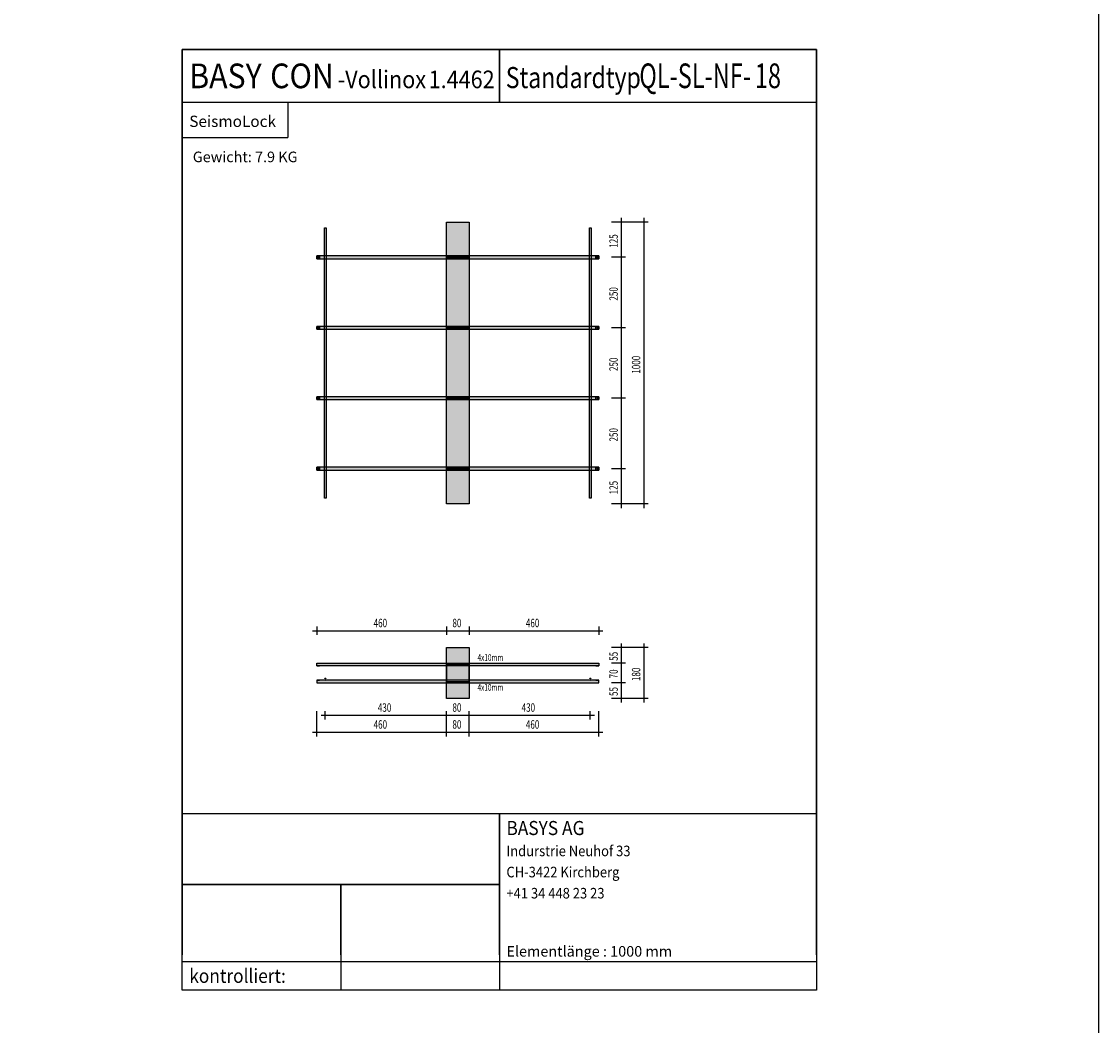
# Model space of a CAD drawing. Extents: x 1.9 to 16, y -5.8 to 1.1.
# Drawn here: x 8.2 to 8.6, y 0.1 to 0.3 of the extents above; entities that cross this region are included whole.
import ezdxf

# ---------------------------------------------------------------- set-up
doc = ezdxf.new("R2010")
doc.units = 0
doc.header["$LTSCALE"] = 0.001
doc.layers.get('0').update_dxf_attribs({"color": 1, "linetype": 'CONTINUOUS'})
doc.layers.add('LAYER_14', color=7, linetype='CONTINUOUS')
doc.layers.add('MST_1_1', color=7, linetype='CONTINUOUS')
doc.styles.add('ARIAL', font='txt')
doc.styles.add('CADWORK6', font='UNIVERS')
pattern_1 = [(45, (0, 0), (0.0007071, -0.0007071), [])]

# ---------------------------------------------------------------- blocks, each defined once
blk = doc.blocks.new('CDWK_D197')
at = {"color": 7}
for p, q in [((0.0011, 0.0062), (0.0011, -0.0062)), ((0.0023, 0.005), (-0.0017, 0.005)), ((0.0023, -0.005), (-0.0017, -0.005))]:
    blk.add_line(p, q, dxfattribs=at)
at = {"layer": 'LAYER_14', "color": 7, "lineweight": 18, "style": 'CADWORK6', "width": 0.7}
blk.add_text('125', height=0.0024, rotation=90, dxfattribs=at).set_placement((0.0001, -0.00228))
blk = doc.blocks.new('CDWK_D198')
at = {"color": 7}
for p, q in [((0.0023, 0.01), (-0.0017, 0.01)), ((0.0011, 0.0112), (0.0011, -0.0112)), ((0.0023, -0.01), (-0.0017, -0.01))]:
    blk.add_line(p, q, dxfattribs=at)
at = {"layer": 'LAYER_14', "color": 7, "lineweight": 18, "style": 'CADWORK6', "width": 0.7}
blk.add_text('250', height=0.0024, rotation=90, dxfattribs=at).set_placement((0.0001, -0.00228))
blk = doc.blocks.new('CDWK_D199')
at = {"color": 7}
for p, q in [((0.0023, 0.01), (-0.0017, 0.01)), ((0.0011, 0.0112), (0.0011, -0.0112)), ((0.0023, -0.01), (-0.0017, -0.01))]:
    blk.add_line(p, q, dxfattribs=at)
at = {"layer": 'LAYER_14', "color": 7, "lineweight": 18, "style": 'CADWORK6', "width": 0.7}
blk.add_text('250', height=0.0024, rotation=90, dxfattribs=at).set_placement((0.0001, -0.00228))
blk = doc.blocks.new('CDWK_D200')
at = {"color": 7}
for p, q in [((0.0023, 0.01), (-0.0017, 0.01)), ((0.0011, 0.0112), (0.0011, -0.0112)), ((0.0023, -0.01), (-0.0017, -0.01))]:
    blk.add_line(p, q, dxfattribs=at)
at = {"layer": 'LAYER_14', "color": 7, "lineweight": 18, "style": 'CADWORK6', "width": 0.7}
blk.add_text('250', height=0.0024, rotation=90, dxfattribs=at).set_placement((0.0001, -0.00228))
blk = doc.blocks.new('CDWK_D201')
at = {"color": 7}
for p, q in [((0.0011, 0.0062), (0.0011, -0.0062)), ((0.0023, 0.005), (-0.0017, 0.005)), ((0.0023, -0.005), (-0.0017, -0.005))]:
    blk.add_line(p, q, dxfattribs=at)
at = {"layer": 'LAYER_14', "color": 7, "lineweight": 18, "style": 'CADWORK6', "width": 0.7}
blk.add_text('125', height=0.0024, rotation=90, dxfattribs=at).set_placement((0.0001, -0.00228))
blk = doc.blocks.new('CDWK_D202')
at = {"color": 7}
for p, q in [((0.0052, 0.04), (-0.0052, 0.04)), ((0.004, 0.0412), (0.004, -0.0412)), ((0.0052, -0.04), (-0.0052, -0.04))]:
    blk.add_line(p, q, dxfattribs=at)
at = {"layer": 'LAYER_14', "color": 7, "lineweight": 18, "style": 'CADWORK6', "width": 0.7}
blk.add_text('1000', height=0.0024, rotation=90, dxfattribs=at).set_placement((0.003, -0.00304))
blk = doc.blocks.new('CDWK_D203')
at = {"color": 7}
for p, q in [((0.0011, 0.0034), (0.0011, -0.0034)), ((0.0023, 0.0022), (-0.0017, 0.0022)), ((0.0023, -0.0022), (-0.0017, -0.0022))]:
    blk.add_line(p, q, dxfattribs=at)
at = {"layer": 'LAYER_14', "color": 7, "lineweight": 18, "style": 'CADWORK6', "width": 0.7}
blk.add_text('55', height=0.0024, rotation=90, dxfattribs=at).set_placement((0.0001, -0.00152))
blk = doc.blocks.new('CDWK_D204')
at = {"color": 7}
for p, q in [((0.0011, 0.004), (0.0011, -0.004)), ((0.0023, 0.0028), (-0.0017, 0.0028)), ((0.0023, -0.0028), (-0.0017, -0.0028))]:
    blk.add_line(p, q, dxfattribs=at)
at = {"layer": 'LAYER_14', "color": 7, "lineweight": 18, "style": 'CADWORK6', "width": 0.7}
blk.add_text('70', height=0.0024, rotation=90, dxfattribs=at).set_placement((0.0001, -0.00152))
blk = doc.blocks.new('CDWK_D205')
at = {"color": 7}
for p, q in [((0.0011, 0.0034), (0.0011, -0.0034)), ((0.0023, 0.0022), (-0.0017, 0.0022)), ((0.0023, -0.0022), (-0.0017, -0.0022))]:
    blk.add_line(p, q, dxfattribs=at)
at = {"layer": 'LAYER_14', "color": 7, "lineweight": 18, "style": 'CADWORK6', "width": 0.7}
blk.add_text('55', height=0.0024, rotation=90, dxfattribs=at).set_placement((0.0001, -0.00152))
blk = doc.blocks.new('CDWK_D206')
at = {"color": 7}
for p, q in [((0.0052, 0.0072), (-0.0052, 0.0072)), ((0.004, 0.0084), (0.004, -0.0084)), ((0.0052, -0.0072), (-0.0052, -0.0072))]:
    blk.add_line(p, q, dxfattribs=at)
at = {"layer": 'LAYER_14', "color": 7, "lineweight": 18, "style": 'CADWORK6', "width": 0.7}
blk.add_text('180', height=0.0024, rotation=90, dxfattribs=at).set_placement((0.003, -0.00228))
blk = doc.blocks.new('CDWK_D207')
at = {"color": 7}
for p, q in [((-0.0184, 0.0001), (-0.0184, -0.0023)), ((0.0184, 0.0001), (0.0184, -0.0023)), ((-0.0196, -0.0011), (0.0196, -0.0011))]:
    blk.add_line(p, q, dxfattribs=at)
at = {"layer": 'LAYER_14', "color": 7, "lineweight": 18, "style": 'CADWORK6', "width": 0.7}
blk.add_text('460', height=0.0024, dxfattribs=at).set_placement((-0.00228, -0.0001))
blk = doc.blocks.new('CDWK_D208')
at = {"color": 7}
for p, q in [((-0.0032, 0.0001), (-0.0032, -0.0023)), ((0.0032, 0.0001), (0.0032, -0.0023)), ((-0.0044, -0.0011), (0.0044, -0.0011))]:
    blk.add_line(p, q, dxfattribs=at)
at = {"layer": 'LAYER_14', "color": 7, "lineweight": 18, "style": 'CADWORK6', "width": 0.7}
blk.add_text('80', height=0.0024, dxfattribs=at).set_placement((-0.00152, -0.0001))
blk = doc.blocks.new('CDWK_D209')
at = {"color": 7}
for p, q in [((-0.0184, 0.0001), (-0.0184, -0.0023)), ((0.0184, 0.0001), (0.0184, -0.0023)), ((-0.0196, -0.0011), (0.0196, -0.0011))]:
    blk.add_line(p, q, dxfattribs=at)
at = {"layer": 'LAYER_14', "color": 7, "lineweight": 18, "style": 'CADWORK6', "width": 0.7}
blk.add_text('460', height=0.0024, dxfattribs=at).set_placement((-0.00228, -0.0001))
blk = doc.blocks.new('CDWK_D210')
at = {"color": 7}
for p, q in [((-0.0172, -0.0023), (-0.0172, 0.0001)), ((0.0172, -0.0023), (0.0172, 0.0001)), ((-0.0184, -0.0011), (0.0184, -0.0011))]:
    blk.add_line(p, q, dxfattribs=at)
at = {"layer": 'LAYER_14', "color": 7, "lineweight": 18, "style": 'CADWORK6', "width": 0.7}
blk.add_text('430', height=0.0024, dxfattribs=at).set_placement((-0.00228, -0.0001))
blk = doc.blocks.new('CDWK_D211')
at = {"color": 7}
for p, q in [((-0.0032, -0.0023), (-0.0032, 0.0001)), ((0.0032, -0.0023), (0.0032, 0.0001)), ((-0.0044, -0.0011), (0.0044, -0.0011))]:
    blk.add_line(p, q, dxfattribs=at)
at = {"layer": 'LAYER_14', "color": 7, "lineweight": 18, "style": 'CADWORK6', "width": 0.7}
blk.add_text('80', height=0.0024, dxfattribs=at).set_placement((-0.00152, -0.0001))
blk = doc.blocks.new('CDWK_D212')
at = {"color": 7}
for p, q in [((-0.0172, -0.0023), (-0.0172, 0.0001)), ((0.0172, -0.0023), (0.0172, 0.0001)), ((-0.0184, -0.0011), (0.0184, -0.0011))]:
    blk.add_line(p, q, dxfattribs=at)
at = {"layer": 'LAYER_14', "color": 7, "lineweight": 18, "style": 'CADWORK6', "width": 0.7}
blk.add_text('430', height=0.0024, dxfattribs=at).set_placement((-0.00228, -0.0001))
blk = doc.blocks.new('CDWK_D213')
at = {"color": 7}
for p, q in [((-0.0184, -0.0036), (-0.0184, 0.0036)), ((0.0184, -0.0036), (0.0184, 0.0036)), ((-0.0196, -0.0024), (0.0196, -0.0024))]:
    blk.add_line(p, q, dxfattribs=at)
at = {"layer": 'LAYER_14', "color": 7, "lineweight": 18, "style": 'CADWORK6', "width": 0.7}
blk.add_text('460', height=0.0024, dxfattribs=at).set_placement((-0.00228, -0.0014))
blk = doc.blocks.new('CDWK_D214')
at = {"color": 7}
for p, q in [((-0.0032, -0.0036), (-0.0032, 0.0036)), ((0.0032, -0.0036), (0.0032, 0.0036)), ((-0.0044, -0.0024), (0.0044, -0.0024))]:
    blk.add_line(p, q, dxfattribs=at)
at = {"layer": 'LAYER_14', "color": 7, "lineweight": 18, "style": 'CADWORK6', "width": 0.7}
blk.add_text('80', height=0.0024, dxfattribs=at).set_placement((-0.00152, -0.0014))
blk = doc.blocks.new('CDWK_D215')
at = {"color": 7}
for p, q in [((-0.0184, -0.0036), (-0.0184, 0.0036)), ((0.0184, -0.0036), (0.0184, 0.0036)), ((-0.0196, -0.0024), (0.0196, -0.0024))]:
    blk.add_line(p, q, dxfattribs=at)
at = {"layer": 'LAYER_14', "color": 7, "lineweight": 18, "style": 'CADWORK6', "width": 0.7}
blk.add_text('460', height=0.0024, dxfattribs=at).set_placement((-0.00228, -0.0014))

msp = doc.modelspace()

# ---------------------------------------------------------------- hatches: boundary and pattern name
at = {"layer": 'LAYER_14'}
for color, points in [(40, [(8.37059, 0.29145), (8.37699, 0.29145), (8.37699, 0.21145), (8.37059, 0.21145)]), (4, [(8.33595, 0.28985), (8.33643, 0.28985), (8.33643, 0.21305), (8.33595, 0.21305)]), (4, [(8.41115, 0.28985), (8.41163, 0.28985), (8.41163, 0.21305), (8.41115, 0.21305)]), (4, [(8.33379, 0.28185), (8.33379, 0.28105), (8.41379, 0.28105), (8.41379, 0.28185)]), (4, [(8.33379, 0.28185), (8.33379, 0.28105), (8.41379, 0.28105), (8.41379, 0.28185)]), (4, [(8.33379, 0.28185), (8.33379, 0.28105), (8.41379, 0.28105), (8.41379, 0.28185)]), (4, [(8.33379, 0.28185), (8.33379, 0.28105), (8.41379, 0.28105), (8.41379, 0.28185)]), (3, [(8.37059, 0.28157), (8.37699, 0.28157), (8.37699, 0.28133), (8.37059, 0.28133)]), (4, [(8.33379, 0.26185), (8.33379, 0.26105), (8.41379, 0.26105), (8.41379, 0.26185)]), (4, [(8.33379, 0.26185), (8.33379, 0.26105), (8.41379, 0.26105), (8.41379, 0.26185)]), (3, [(8.37059, 0.26157), (8.37699, 0.26157), (8.37699, 0.26133), (8.37059, 0.26133)]), (4, [(8.33379, 0.24185), (8.33379, 0.24105), (8.41379, 0.24105), (8.41379, 0.24185)]), (4, [(8.33379, 0.24185), (8.33379, 0.24105), (8.41379, 0.24105), (8.41379, 0.24185)]), (3, [(8.37059, 0.24157), (8.37699, 0.24157), (8.37699, 0.24133), (8.37059, 0.24133)]), (4, [(8.33379, 0.22185), (8.33379, 0.22105), (8.41379, 0.22105), (8.41379, 0.22185)]), (4, [(8.33379, 0.22185), (8.33379, 0.22105), (8.41379, 0.22105), (8.41379, 0.22185)]), (4, [(8.37059, 0.22157), (8.37699, 0.22157), (8.37699, 0.22133), (8.37059, 0.22133)]), (40, [(8.37059, 0.17065), (8.37699, 0.17065), (8.37699, 0.15625), (8.37059, 0.15625)]), (4, [(8.33379, 0.16625), (8.41379, 0.16625), (8.41379, 0.16545), (8.33379, 0.16545)]), (4, [(8.37699, 0.16585), (8.37059, 0.16585), (8.37059, 0.16105), (8.37699, 0.16105)]), (4, [(8.33379, 0.16145), (8.33379, 0.16065), (8.41379, 0.16065), (8.41379, 0.16145)])]:
    msp.add_hatch(color=color, dxfattribs=at).paths.add_polyline_path(points)
h = msp.add_hatch(dxfattribs=at)
h.set_pattern_fill('ANSI31', color=4, scale=0.00031496, style=0, pattern_type=2)
h.set_pattern_definition(pattern_1)
h.paths.add_polyline_path([(8.33379, 0.28185), (8.33459, 0.28185), (8.33459, 0.28105), (8.33379, 0.28105)])
h = msp.add_hatch(dxfattribs=at)
h.set_pattern_fill('ANSI31', color=3, scale=0.00031496, style=0, pattern_type=2)
h.set_pattern_definition(pattern_1)
h.paths.add_polyline_path([(8.33379, 0.28105), (8.33459, 0.28105), (8.33459, 0.28185), (8.33379, 0.28185)])
h = msp.add_hatch(dxfattribs=at)
h.set_pattern_fill('ANSI31', color=3, scale=0.00031496, style=0, pattern_type=2)
h.set_pattern_definition(pattern_1)
h.paths.add_polyline_path([(8.41299, 0.28185), (8.41379, 0.28185), (8.41379, 0.28105), (8.41299, 0.28105)])
h = msp.add_hatch(dxfattribs=at)
h.set_pattern_fill('ANSI31', color=4, scale=0.00031496, style=0, pattern_type=2)
h.set_pattern_definition(pattern_1)
h.paths.add_polyline_path([(8.41299, 0.28185), (8.41379, 0.28185), (8.41379, 0.28105), (8.41299, 0.28105)])
h = msp.add_hatch(dxfattribs=at)
h.set_pattern_fill('ANSI31', color=4, scale=0.00031496, style=0, pattern_type=2)
h.set_pattern_definition(pattern_1)
h.paths.add_polyline_path([(8.33379, 0.26185), (8.33459, 0.26185), (8.33459, 0.26105), (8.33379, 0.26105)])
h = msp.add_hatch(dxfattribs=at)
h.set_pattern_fill('ANSI31', color=3, scale=0.00031496, style=0, pattern_type=2)
h.set_pattern_definition(pattern_1)
h.paths.add_polyline_path([(8.33379, 0.26105), (8.33459, 0.26105), (8.33459, 0.26185), (8.33379, 0.26185)])
h = msp.add_hatch(dxfattribs=at)
h.set_pattern_fill('ANSI31', color=3, scale=0.00031496, style=0, pattern_type=2)
h.set_pattern_definition(pattern_1)
h.paths.add_polyline_path([(8.41299, 0.26185), (8.41379, 0.26185), (8.41379, 0.26105), (8.41299, 0.26105)])
h = msp.add_hatch(dxfattribs=at)
h.set_pattern_fill('ANSI31', color=4, scale=0.00031496, style=0, pattern_type=2)
h.set_pattern_definition(pattern_1)
h.paths.add_polyline_path([(8.41299, 0.26185), (8.41379, 0.26185), (8.41379, 0.26105), (8.41299, 0.26105)])
h = msp.add_hatch(dxfattribs=at)
h.set_pattern_fill('ANSI31', color=4, scale=0.00031496, style=0, pattern_type=2)
h.set_pattern_definition(pattern_1)
h.paths.add_polyline_path([(8.33379, 0.24185), (8.33459, 0.24185), (8.33459, 0.24105), (8.33379, 0.24105)])
h = msp.add_hatch(dxfattribs=at)
h.set_pattern_fill('ANSI31', color=3, scale=0.00031496, style=0, pattern_type=2)
h.set_pattern_definition(pattern_1)
h.paths.add_polyline_path([(8.33379, 0.24105), (8.33459, 0.24105), (8.33459, 0.24185), (8.33379, 0.24185)])
h = msp.add_hatch(dxfattribs=at)
h.set_pattern_fill('ANSI31', color=4, scale=0.00031496, style=0, pattern_type=2)
h.set_pattern_definition(pattern_1)
h.paths.add_polyline_path([(8.41299, 0.24185), (8.41379, 0.24185), (8.41379, 0.24105), (8.41299, 0.24105)])
h = msp.add_hatch(dxfattribs=at)
h.set_pattern_fill('ANSI31', color=4, scale=0.00031496, style=0, pattern_type=2)
h.set_pattern_definition(pattern_1)
h.paths.add_polyline_path([(8.41299, 0.24185), (8.41379, 0.24185), (8.41379, 0.24105), (8.41299, 0.24105)])
h = msp.add_hatch(dxfattribs=at)
h.set_pattern_fill('ANSI31', color=4, scale=0.00031496, style=0, pattern_type=2)
h.set_pattern_definition(pattern_1)
h.paths.add_polyline_path([(8.33379, 0.22185), (8.33459, 0.22185), (8.33459, 0.22105), (8.33379, 0.22105)])
h = msp.add_hatch(dxfattribs=at)
h.set_pattern_fill('ANSI31', color=4, scale=0.00031496, style=0, pattern_type=2)
h.set_pattern_definition(pattern_1)
h.paths.add_polyline_path([(8.33379, 0.22105), (8.33459, 0.22105), (8.33459, 0.22185), (8.33379, 0.22185)])
h = msp.add_hatch(dxfattribs=at)
h.set_pattern_fill('ANSI31', color=4, scale=0.00031496, style=0, pattern_type=2)
h.set_pattern_definition(pattern_1)
h.paths.add_polyline_path([(8.41299, 0.22185), (8.41379, 0.22185), (8.41379, 0.22105), (8.41299, 0.22105)])
h = msp.add_hatch(dxfattribs=at)
h.set_pattern_fill('ANSI31', color=4, scale=0.00031496, style=0, pattern_type=2)
h.set_pattern_definition(pattern_1)
h.paths.add_polyline_path([(8.41299, 0.22185), (8.41379, 0.22185), (8.41379, 0.22105), (8.41299, 0.22105)])

# ---------------------------------------------------------------- linework, layer by layer
at = {"layer": 'LAYER_14', "color": 4, "linetype": 'CONTINUOUS'}
for p, q in [((8.29559, 0.32545), (8.47559, 0.32545)), ((8.32559, 0.32545), (8.32559, 0.31545)), ((8.29559, 0.31545), (8.32559, 0.31545)), ((8.41339, 0.24185, -0.01), (8.41339, 0.24105, -0.01)), ((8.41339, 0.22185, -0.01), (8.41339, 0.22105, -0.01))]:
    msp.add_line(p, q, dxfattribs=at)
at = {"layer": 'LAYER_14', "color": 3, "linetype": 'CONTINUOUS'}
for p, q in [((8.41339, 0.28185, -0.01), (8.41339, 0.28105, -0.01)), ((8.41339, 0.26185, -0.01), (8.41339, 0.26105, -0.01))]:
    msp.add_line(p, q, dxfattribs=at)
at = {"layer": 'LAYER_14', "color": 4, "linetype": 'CONTINUOUS'}
for points in [[(8.29559, 0.34045), (8.47559, 0.34045), (8.47559, 0.07345), (8.29559, 0.07345), (8.29559, 0.34045)], [(8.33379, 0.16625), (8.41379, 0.16625), (8.41379, 0.16545), (8.33379, 0.16545), (8.33379, 0.16625)], [(8.33379, 0.16545), (8.33459, 0.16545), (8.33459, 0.16545), (8.33379, 0.16545), (8.33379, 0.16545)], [(8.37699, 0.16585), (8.37059, 0.16585), (8.37059, 0.16105), (8.37699, 0.16105), (8.37699, 0.16585)], [(8.41299, 0.16545), (8.41379, 0.16545), (8.41379, 0.16545), (8.41299, 0.16545), (8.41299, 0.16545)], [(8.33379, 0.16145), (8.33379, 0.16065), (8.41379, 0.16065), (8.41379, 0.16145), (8.33379, 0.16145)], [(8.33379, 0.16145), (8.33379, 0.16145), (8.33459, 0.16145), (8.33459, 0.16145), (8.33379, 0.16145)], [(8.41299, 0.16145), (8.41299, 0.16145), (8.41379, 0.16145), (8.41379, 0.16145), (8.41299, 0.16145)]]:
    msp.add_lwpolyline(points, dxfattribs=at)
at = {"layer": 'LAYER_14', "color": 40, "linetype": 'CONTINUOUS'}
for points in [[(8.37059, 0.29145), (8.37699, 0.29145), (8.37699, 0.21145), (8.37059, 0.21145), (8.37059, 0.29145)], [(8.37059, 0.17065), (8.37699, 0.17065), (8.37699, 0.15625), (8.37059, 0.15625), (8.37059, 0.17065)]]:
    msp.add_lwpolyline(points, dxfattribs=at)
at = {"layer": 'LAYER_14', "color": 7, "linetype": 'CONTINUOUS'}
for points in [[(8.37059, 0.29145), (8.37699, 0.29145), (8.37699, 0.21145), (8.37059, 0.21145), (8.37059, 0.29145)], [(8.37059, 0.17065), (8.37699, 0.17065), (8.37699, 0.15625), (8.37059, 0.15625), (8.37059, 0.17065)]]:
    msp.add_lwpolyline(points, dxfattribs=at)
at = {"layer": 'LAYER_14', "color": 4, "linetype": 'CONTINUOUS'}
for points, elevation in [([(8.33419, 0.28185), (8.33419, 0.28105, -1), (8.33419, 0.28185)], -0.0044), ([(8.41339, 0.28185, -1), (8.41339, 0.28105, -1), (8.41339, 0.28185)], -0.0044), ([(8.33419, 0.26185), (8.33419, 0.26105, -1), (8.33419, 0.26185)], -0.0044), ([(8.41339, 0.26185, -1), (8.41339, 0.26105, -1), (8.41339, 0.26185)], -0.0044), ([(8.33419, 0.24185), (8.33419, 0.24105, -1), (8.33419, 0.24185)], -0.0044), ([(8.41339, 0.24185, -1), (8.41339, 0.24105, -1), (8.41339, 0.24185)], -0.0044), ([(8.33419, 0.22185), (8.33419, 0.22105, -1), (8.33419, 0.22185)], -0.0044), ([(8.33419, 0.22185), (8.33419, 0.22105, -1), (8.33419, 0.22185)], -0.01), ([(8.41339, 0.22185, -1), (8.41339, 0.22105, -1), (8.41339, 0.22185)], -0.0044)]:
    msp.add_lwpolyline(points, format="xyb", dxfattribs=dict(at, elevation=elevation))
at = {"layer": 'LAYER_14', "color": 3, "linetype": 'CONTINUOUS', "elevation": -0.01}
for points in [[(8.33419, 0.28185), (8.33419, 0.28105, -1), (8.33419, 0.28185)], [(8.33419, 0.26185), (8.33419, 0.26105, -1), (8.33419, 0.26185)], [(8.33419, 0.24185), (8.33419, 0.24105, -1), (8.33419, 0.24185)]]:
    msp.add_lwpolyline(points, format="xyb", dxfattribs=at)
at = {"layer": 'LAYER_14', "color": 4, "linetype": 'CONTINUOUS'}
for points in [[(8.33595, 0.16169, 1), (8.33643, 0.16169, 1), (8.33595, 0.16169)], [(8.41115, 0.16169, 1), (8.41163, 0.16169, 1), (8.41115, 0.16169)]]:
    msp.add_lwpolyline(points, format="xyb", dxfattribs=at)
for points in [[(8.33595, 0.28985, -0.00896), (8.33643, 0.28985, -0.00896), (8.33643, 0.21305, -0.00896), (8.33595, 0.21305, -0.00896)], [(8.41115, 0.28985, -0.00896), (8.41163, 0.28985, -0.00896), (8.41163, 0.21305, -0.00896), (8.41115, 0.21305, -0.00896)], [(8.33379, 0.28185, -0.0096), (8.33379, 0.28105, -0.0096), (8.41379, 0.28105, -0.0096), (8.41379, 0.28185, -0.0096)], [(8.33379, 0.28185, -0.0048), (8.33379, 0.28105, -0.0048), (8.41379, 0.28105, -0.0048), (8.41379, 0.28185, -0.0048)], [(8.33379, 0.28185, -0.0096), (8.33379, 0.28105, -0.0096), (8.41379, 0.28105, -0.0096), (8.41379, 0.28185, -0.0096)], [(8.33379, 0.28185, -0.0048), (8.33379, 0.28105, -0.0048), (8.41379, 0.28105, -0.0048), (8.41379, 0.28185, -0.0048)], [(8.33379, 0.28185, -0.0048), (8.33459, 0.28185, -0.0048), (8.33459, 0.28105, -0.0048), (8.33379, 0.28105, -0.0048)], [(8.41299, 0.28185, -0.0048), (8.41379, 0.28185, -0.0048), (8.41379, 0.28105, -0.0048), (8.41299, 0.28105, -0.0048)], [(8.33379, 0.26185, -0.0096), (8.33379, 0.26105, -0.0096), (8.41379, 0.26105, -0.0096), (8.41379, 0.26185, -0.0096)], [(8.33379, 0.26185, -0.0048), (8.33379, 0.26105, -0.0048), (8.41379, 0.26105, -0.0048), (8.41379, 0.26185, -0.0048)], [(8.33379, 0.26185, -0.0048), (8.33459, 0.26185, -0.0048), (8.33459, 0.26105, -0.0048), (8.33379, 0.26105, -0.0048)], [(8.41299, 0.26185, -0.0048), (8.41379, 0.26185, -0.0048), (8.41379, 0.26105, -0.0048), (8.41299, 0.26105, -0.0048)], [(8.33379, 0.24185, -0.0096), (8.33379, 0.24105, -0.0096), (8.41379, 0.24105, -0.0096), (8.41379, 0.24185, -0.0096)], [(8.33379, 0.24185, -0.0048), (8.33379, 0.24105, -0.0048), (8.41379, 0.24105, -0.0048), (8.41379, 0.24185, -0.0048)], [(8.33379, 0.24185, -0.0048), (8.33459, 0.24185, -0.0048), (8.33459, 0.24105, -0.0048), (8.33379, 0.24105, -0.0048)], [(8.41299, 0.24185, -0.0096), (8.41379, 0.24185, -0.0096), (8.41379, 0.24105, -0.0096), (8.41299, 0.24105, -0.0096)], [(8.41299, 0.24185, -0.0048), (8.41379, 0.24185, -0.0048), (8.41379, 0.24105, -0.0048), (8.41299, 0.24105, -0.0048)], [(8.33379, 0.22185, -0.0096), (8.33379, 0.22105, -0.0096), (8.41379, 0.22105, -0.0096), (8.41379, 0.22185, -0.0096)], [(8.33379, 0.22185, -0.0048), (8.33379, 0.22105, -0.0048), (8.41379, 0.22105, -0.0048), (8.41379, 0.22185, -0.0048)], [(8.33379, 0.22185, -0.0048), (8.33459, 0.22185, -0.0048), (8.33459, 0.22105, -0.0048), (8.33379, 0.22105, -0.0048)], [(8.33379, 0.22105, -0.0096), (8.33459, 0.22105, -0.0096), (8.33459, 0.22185, -0.0096), (8.33379, 0.22185, -0.0096)], [(8.37059, 0.22157, -0.0048), (8.37699, 0.22157, -0.0048), (8.37699, 0.22133, -0.0048), (8.37059, 0.22133, -0.0048)], [(8.41299, 0.22185, -0.0096), (8.41379, 0.22185, -0.0096), (8.41379, 0.22105, -0.0096), (8.41299, 0.22105, -0.0096)], [(8.41299, 0.22185, -0.0048), (8.41379, 0.22185, -0.0048), (8.41379, 0.22105, -0.0048), (8.41299, 0.22105, -0.0048)]]:
    msp.add_3dface(points, dxfattribs=at)
at = {"layer": 'LAYER_14', "color": 3, "linetype": 'CONTINUOUS'}
for points in [[(8.33379, 0.28105, -0.0096), (8.33459, 0.28105, -0.0096), (8.33459, 0.28185, -0.0096), (8.33379, 0.28185, -0.0096)], [(8.37059, 0.28157, -0.0048), (8.37699, 0.28157, -0.0048), (8.37699, 0.28133, -0.0048), (8.37059, 0.28133, -0.0048)], [(8.41299, 0.28185, -0.0096), (8.41379, 0.28185, -0.0096), (8.41379, 0.28105, -0.0096), (8.41299, 0.28105, -0.0096)], [(8.33379, 0.26105, -0.0096), (8.33459, 0.26105, -0.0096), (8.33459, 0.26185, -0.0096), (8.33379, 0.26185, -0.0096)], [(8.37059, 0.26157, -0.0048), (8.37699, 0.26157, -0.0048), (8.37699, 0.26133, -0.0048), (8.37059, 0.26133, -0.0048)], [(8.41299, 0.26185, -0.0096), (8.41379, 0.26185, -0.0096), (8.41379, 0.26105, -0.0096), (8.41299, 0.26105, -0.0096)], [(8.33379, 0.24105, -0.0096), (8.33459, 0.24105, -0.0096), (8.33459, 0.24185, -0.0096), (8.33379, 0.24185, -0.0096)], [(8.37059, 0.24157, -0.0048), (8.37699, 0.24157, -0.0048), (8.37699, 0.24133, -0.0048), (8.37059, 0.24133, -0.0048)]]:
    msp.add_3dface(points, dxfattribs=at)
at = {"layer": 'MST_1_1', "color": 7, "linetype": 'CONTINUOUS'}
for p, q in [((8.47559, 0.08345), (8.47559, 0.34045)), ((8.29559, 0.32545), (8.29559, 0.12345)), ((8.47559, 0.12345), (8.47559, 0.32545)), ((8.47559, 0.32545), (8.47559, 0.12345)), ((8.38559, 0.12345), (8.38559, 0.08345)), ((8.47559, 0.12345), (8.38559, 0.12345)), ((8.47559, 0.08345), (8.47559, 0.12345)), ((8.29559, 0.10345), (8.29559, 0.08345)), ((8.34059, 0.10345), (8.29559, 0.10345)), ((8.34059, 0.08345), (8.34059, 0.10345)), ((8.34059, 0.10345), (8.34059, 0.08345)), ((8.38559, 0.10345), (8.34059, 0.10345)), ((8.38559, 0.08345), (8.38559, 0.10345)), ((8.34059, 0.08345), (8.34059, 0.08145)), ((8.38559, 0.08345), (8.38559, 0.08145)), ((8.47559, 0.08145), (8.29559, 0.08145)), ((8.34059, 0.08145), (8.34059, 0.07345)), ((8.38559, 0.08145), (8.38559, 0.07345))]:
    msp.add_line(p, q, dxfattribs=at)
at = {"layer": 'MST_1_1', "color": 2, "linetype": 'CONTINUOUS'}
msp.add_lwpolyline([(8.21559, 0.3563), (8.55559, 0.3563), (8.55559, 0.0576), (8.21559, 0.0576), (8.21559, 0.3563)], dxfattribs=at)
at = {"layer": 'MST_1_1', "color": 7, "linetype": 'CONTINUOUS'}
for points in [[(8.29559, 0.32545), (8.38559, 0.32545), (8.38559, 0.34045), (8.29559, 0.34045), (8.29559, 0.32545)], [(8.38559, 0.32545), (8.47559, 0.32545), (8.47559, 0.34045), (8.38559, 0.34045), (8.38559, 0.32545)], [(8.29559, 0.10345), (8.38559, 0.10345), (8.38559, 0.12345), (8.29559, 0.12345), (8.29559, 0.10345)], [(8.47559, 0.08345), (8.47559, 0.07345), (8.29559, 0.07345), (8.29559, 0.08345)]]:
    msp.add_lwpolyline(points, dxfattribs=at)

# ---------------------------------------------------------------- block references
at = {"layer": 'LAYER_14', "color": 0, "linetype": 'CONTINUOUS'}
for name, p in [('CDWK_D197', (8.41909, 0.28645)), ('CDWK_D202', (8.42259, 0.25145)), ('CDWK_D198', (8.41909, 0.27145)), ('CDWK_D199', (8.41909, 0.25145)), ('CDWK_D200', (8.41909, 0.23145)), ('CDWK_D201', (8.41909, 0.21645)), ('CDWK_D207', (8.35219, 0.17655)), ('CDWK_D208', (8.37379, 0.17655)), ('CDWK_D209', (8.39539, 0.17655)), ('CDWK_D203', (8.41909, 0.16845)), ('CDWK_D206', (8.42259, 0.16345)), ('CDWK_D204', (8.41909, 0.16345)), ('CDWK_D205', (8.41909, 0.15845)), ('CDWK_D210', (8.35339, 0.15255)), ('CDWK_D211', (8.37379, 0.15255)), ('CDWK_D212', (8.39419, 0.15255)), ('CDWK_D213', (8.35219, 0.14905)), ('CDWK_D214', (8.37379, 0.14905)), ('CDWK_D215', (8.39539, 0.14905))]:
    msp.add_blockref(name, p, dxfattribs=at)

# ---------------------------------------------------------------- texts
at = {"layer": 'LAYER_14', "color": 7, "lineweight": 18, "style": 'CADWORK6'}
for s, height, p in [('SeismoLock', 0.0032, (8.29759, 0.31845)), ('Gewicht: 7.9 KG', 0.003, (8.29859, 0.30845)), ('Elementlänge : 1000 mm', 0.003, (8.38759, 0.08295))]:
    msp.add_text(s, height=height, dxfattribs=at).set_placement(p)
at = {"layer": 'LAYER_14', "color": 7, "lineweight": 18, "style": 'CADWORK6', "width": 0.7}
for p in [(8.37939, 0.16689), (8.37939, 0.15841)]:
    msp.add_text('4x10mm', height=0.00192, dxfattribs=at).set_placement(p)
at = {"layer": 'MST_1_1', "color": 7, "lineweight": 18, "style": 'ARIAL'}
for s, height, width, p in [('BASY', 0.007, 0.9, (8.29759, 0.32945)), ('QL-SL-NF-', 0.007, 0.7, (8.42531, 0.32947)), ('18', 0.007, 0.7, (8.45809, 0.32947)), ('-Vollinox', 0.005, 0.9, (8.33971, 0.32945)), ('1.4462', 0.005, 0.9, (8.36551, 0.32945)), ('Standardtyp', 0.006, 0.8, (8.3874, 0.32947)), ('BASYS AG', 0.004, 0.9, (8.38759, 0.11745)), ('Indurstrie Neuhof 33', 0.003, 0.9, (8.38759, 0.11145)), ('CH-3422 Kirchberg', 0.003, 0.9, (8.38759, 0.10545)), ('+41 34 448 23 23', 0.003, 0.9, (8.38759, 0.09945)), ('kontrolliert:', 0.004, 0.9, (8.29759, 0.07549))]:
    msp.add_text(s, height=height, dxfattribs=dict(at, width=width)).set_placement(p)
at = {"layer": 'MST_1_1', "color": 9, "lineweight": 18, "style": 'ARIAL', "width": 0.9}
msp.add_text('CON', height=0.007, dxfattribs=at).set_placement((8.32055, 0.32945))

doc.saveas('drawing.dxf')
